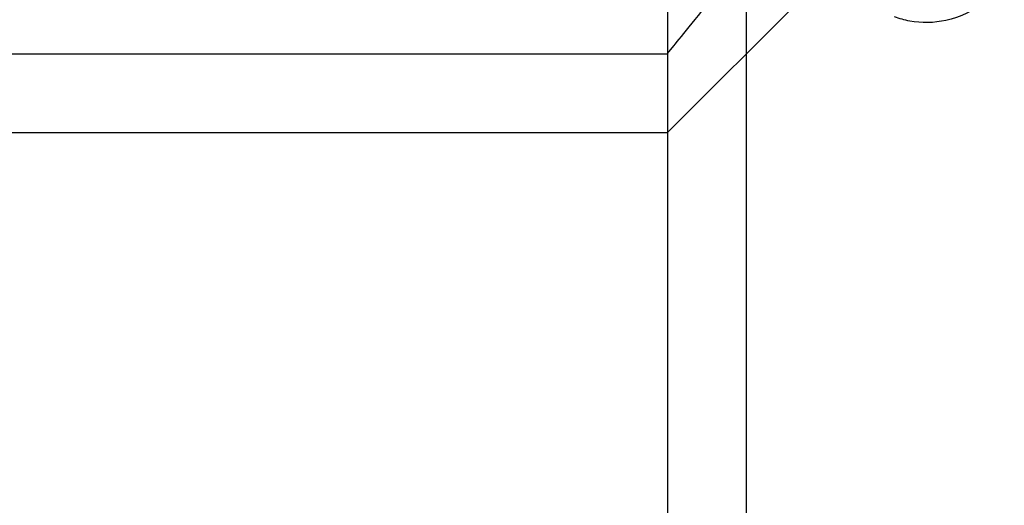
# Model space of a CAD drawing. Units: millimetres. Extents: x -0.45 to 3.9, y -8.72 to 0.
# Drawn here: x 2.02 to 2.06, y -3.97 to -3.96 of the extents above; entities that cross this region are included whole.
import ezdxf

# ---------------------------------------------------------------- set-up
doc = ezdxf.new("R2010")
doc.units = ezdxf.units.MM
doc.layers.add('SPIELGERÄTE', color=7, linetype='Continuous')

# ---------------------------------------------------------------- blocks, each defined once
blk = doc.blocks.new('6.380')
at = {"layer": 'SPIELGERÄTE'}
for p, q in [((2.043404108578477, -3.9435), (2.043404108578477, -3.96035)), ((2.046304108578477, -3.9435), (2.046304108578477, -4.3565)), ((2.048739879230435, -3.955014229348041), (2.043404108578477, -3.96035)), ((1.405104108578478, -3.95745), (2.043404108578477, -3.95745)), ((2.043404108578477, -3.957450000000001), (2.043404108578477, -3.96035)), ((1.405104108578478, -3.96035), (2.043404108578477, -3.96035)), ((2.043404108578477, -3.96035), (2.043404108578477, -4.04762296378525))]:
    blk.add_line(p, q, dxfattribs=at)
for points, knots in [([(2.043404108578477, -3.957450000000001), (2.043404108578477, -3.957450000000001), (2.043482278162069, -3.957355897265843), (2.043793681749376, -3.956977286259532), (2.044026755748596, -3.956692947936591), (2.044908541358022, -3.955597686177132), (2.045749030071704, -3.954533196487063), (2.047471458060195, -3.952147789916629), (2.048497300184488, -3.950642168569844), (2.049756649478065, -3.948126409157305), (2.050126490184455, -3.947243924671315), (2.050651240713169, -3.945413997918264), (2.050803182697909, -3.944465712621495), (2.050803182697909, -3.9435)], [6.817958821329023, 6.817958821329023, 6.817958821329023, 6.817958821329023, 7.096408269991356, 7.096408269991356, 7.374857718653688, 7.374857718653688, 7.931756615978353, 7.931756615978353, 8.511184188875186, 8.511184188875186, 8.800897975323602, 8.800897975323602, 9.090611761772019, 9.090611761772019, 9.090611761772019, 9.090611761772019]), ([(2.05581898117334, -3.954784409469031), (2.055806007034633, -3.954801629744982), (2.055792925232435, -3.954818743012245), (2.055587322808164, -3.955083787508279), (2.055369350173744, -3.955311464044279), (2.054708008450121, -3.955851913894336), (2.054200054540877, -3.956109094605784), (2.053231052667289, -3.956322673164375), (2.052769989097768, -3.956328455958322), (2.052143129040167, -3.956213375856489), (2.051955777771657, -3.956162504870029), (2.051774218082621, -3.956097676784168)], [0.01516212123799987, 0.01516212123799987, 0.01516212123799987, 0.01516212123799987, 0.01523992133651409, 0.01523992133651409, 0.01637460180752631, 0.01637460180752631, 0.0183428911205249, 0.0183428911205249, 0.01994833882827493, 0.01994833882827493, 0.0206481924467829, 0.0206481924467829, 0.0206481924467829, 0.0206481924467829])]:
    blk.add_open_spline(points, degree=3, knots=knots, dxfattribs=at)

msp = doc.modelspace()

# ---------------------------------------------------------------- block references
msp.add_blockref('6.380', (0, 0))

doc.saveas('drawing.dxf')
